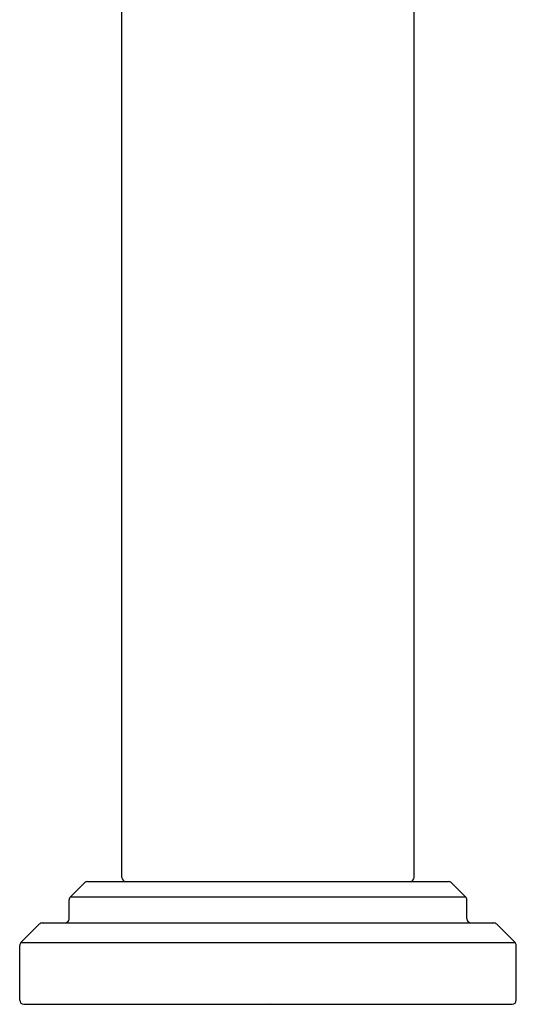
# Model space of a CAD drawing. Extents: x 2907.54 to 2909.9, y 77.59 to 86.96.
# Drawn here: x 2907.54 to 2909.9, y 77.59 to 82.28 of the extents above; entities that cross this region are included whole.
import ezdxf

# ---------------------------------------------------------------- set-up
doc = ezdxf.new("R2010")
doc.units = 0
doc.header["$LTSCALE"] = 0.64311
doc.layers.get('0').update_dxf_attribs({"color": 255, "linetype": 'CONTINUOUS'})
doc.layers.get('DEFPOINTS').update_dxf_attribs({"linetype": 'CONTINUOUS'})
doc.styles.get("Standard").update_dxf_attribs({"font": 'txt', "width": 0.8})

msp = doc.modelspace()

# ---------------------------------------------------------------- linework, layer by layer
for p, q in [((2908.0223, 78.1969), (2908.0223, 85.4081)), ((2909.4123, 78.1969), (2909.4123, 85.4081)), ((2907.7773, 78.1041), (2907.8444, 78.1711)), ((2907.8585, 78.1769), (2909.5761, 78.1769)), ((2909.6573, 78.1041), (2909.5903, 78.1711)), ((2907.7715, 78.0001), (2907.7715, 78.0899)), ((2907.7773, 78.1041), (2909.6573, 78.1041)), ((2909.6632, 78.0001), (2909.6632, 78.0899)), ((2907.5422, 77.8875), (2907.6289, 77.9742)), ((2907.6431, 77.9801), (2909.7916, 77.9801)), ((2909.8924, 77.8875), (2909.8057, 77.9742)), ((2907.5422, 77.8875), (2909.8924, 77.8875)), ((2907.5363, 77.613), (2907.5363, 77.8734)), ((2909.8983, 77.613), (2909.8983, 77.8734)), ((2907.5563, 77.593), (2909.8783, 77.593))]:
    msp.add_line(p, q)
for centre, radius, start, end in [((2907.8585, 78.1569), 0.02, 90, 135), ((2908.0424, 78.197), 0.0201, 180.0979, 266.7791), ((2909.3923, 78.197), 0.0201, 273.2209, 359.9021), ((2909.5761, 78.1569), 0.02, 45, 90), ((2907.7915, 78.0899), 0.02, 135, 180), ((2909.6432, 78.0899), 0.02, 360, 45), ((2907.6431, 77.9601), 0.02, 90, 135), ((2907.7515, 78.0001), 0.02, 270, 0), ((2909.6832, 78.0001), 0.02, 180, 270), ((2909.7916, 77.9601), 0.02, 45, 90), ((2907.5563, 77.8734), 0.02, 135, 180), ((2909.8783, 77.8734), 0.02, 0, 45), ((2907.5563, 77.613), 0.02, 180, 270), ((2909.8783, 77.613), 0.02, 270, 0)]:
    msp.add_arc(centre, radius, start, end)

# ---------------------------------------------------------------- texts
at = {"layer": 'DEFPOINTS'}
for tag, p, s in [('TRADENAME', (2908.718, 77.596), ''), ('MODELNUMBER', (2908.718, 77.5977), 'P26623-SNW'), ('PRODUCT', (2908.718, 77.5944), 'BATHROOM SINK FAUCET')]:
    msp.add_attdef(tag, p, s, height=0.001, dxfattribs=at)

doc.saveas('drawing.dxf')
